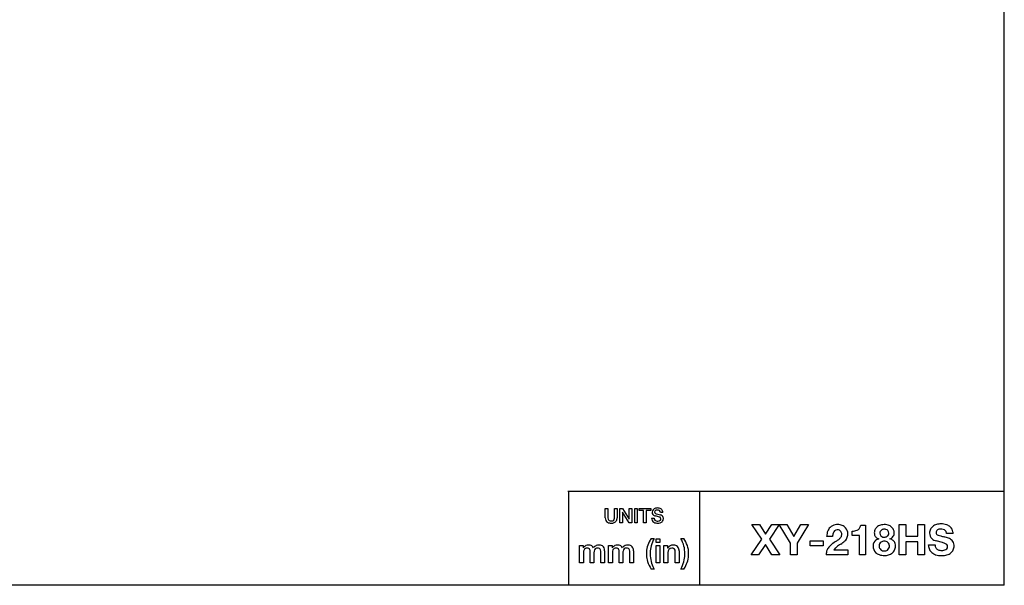
# Model space of a CAD drawing. Extents: x -2345 to 3534, y -1658 to 2499.
# Drawn here: x 761 to 3395, y -1505 to 8 of the extents above; entities that cross this region are included whole.
import ezdxf

# ---------------------------------------------------------------- set-up
doc = ezdxf.new("R2010")
doc.units = 0
doc.layers.get('0').update_dxf_attribs({"linetype": 'CONTINUOUS'})

msp = doc.modelspace()

# ---------------------------------------------------------------- linework, layer by layer
at = {"color": 7}
for p, q in [((3395.013916, -1504.502563), (3395.013916, 2345.502441)), ((2226.960205, -1252.502563), (3395.013916, -1252.502563)), ((2229.278564, -1252.502563), (2229.278564, -1504.502563)), ((2579.272705, -1252.502563), (2579.272705, -1504.502563)), ((2327.457764, -1323.726196), (2327.457764, -1298.627197)), ((2327.457764, -1298.627197), (2334.253174, -1298.627197)), ((2334.253174, -1298.627197), (2334.253174, -1321.558716)), ((2352.514893, -1321.718506), (2352.514893, -1298.627197)), ((2352.514893, -1298.627197), (2359.302002, -1298.627197)), ((2359.302002, -1298.627197), (2359.302002, -1323.726196)), ((2366.862061, -1337.426636), (2366.862061, -1298.627197)), ((2366.862061, -1298.627197), (2374.035889, -1298.627197)), ((2373.489502, -1308.891724), (2373.329834, -1308.891724)), ((2373.329834, -1308.891724), (2373.329834, -1337.426636)), ((2391.146729, -1337.426636), (2373.489502, -1308.891724)), ((2374.035889, -1298.627197), (2391.751709, -1327.203491)), ((2391.851807, -1327.203491), (2391.851807, -1298.627197)), ((2391.851807, -1298.627197), (2398.320068, -1298.627197)), ((2398.320068, -1298.627197), (2398.320068, -1337.426636)), ((2406.367432, -1337.426636), (2406.367432, -1298.627197)), ((2406.367432, -1298.627197), (2413.154541, -1298.627197)), ((2413.154541, -1298.627197), (2413.154541, -1337.426636)), ((2417.774658, -1304.498779), (2417.774658, -1298.627197)), ((2417.774658, -1298.627197), (2449.181885, -1298.627197)), ((2430.05542, -1304.498779), (2417.774658, -1304.498779)), ((2430.05542, -1337.426636), (2430.05542, -1304.498779)), ((2449.181885, -1304.498779), (2436.851318, -1304.498779)), ((2436.851318, -1304.498779), (2436.851318, -1337.426636)), ((2449.181885, -1298.627197), (2449.181885, -1304.498779)), ((2464.571045, -1313.402588), (2474.945068, -1316.124146)), ((2475.112549, -1310.092773), (2475.112549, -1310.03418)), ((2481.900635, -1310.092773), (2475.112549, -1310.092773)), ((2373.329834, -1337.426636), (2366.862061, -1337.426636)), ((2398.320068, -1337.426636), (2391.146729, -1337.426636)), ((2391.751709, -1327.203491), (2391.851807, -1327.203491)), ((2413.154541, -1337.426636), (2406.367432, -1337.426636)), ((2436.851318, -1337.426636), (2430.05542, -1337.426636)), ((2451.365967, -1324.490479), (2458.153076, -1324.490479)), ((2745.969971, -1380.760132), (2719.85376, -1342.153931)), ((2719.85376, -1342.153931), (2740.526611, -1342.153931)), ((2740.526611, -1342.153931), (2756.42749, -1368.04248)), ((2756.42749, -1368.04248), (2772.891846, -1342.153931)), ((2792.421631, -1342.153931), (2766.415283, -1380.877808)), ((2772.891846, -1342.153931), (2792.421631, -1342.153931)), ((2822.880127, -1391.663208), (2793.009521, -1342.153931)), ((2793.009521, -1342.153931), (2813.110596, -1342.153931)), ((2813.110596, -1342.153931), (2832.077881, -1374.174561)), ((2832.077881, -1374.174561), (2850.92749, -1342.153931)), ((2870.802002, -1342.153931), (2840.713135, -1392.116943)), ((2850.92749, -1342.153931), (2870.802002, -1342.153931)), ((3113.343506, -1423.238892), (3113.343506, -1342.153931)), ((3113.343506, -1342.153931), (3131.177002, -1342.153931)), ((3131.177002, -1342.153931), (3131.177002, -1373.267456)), ((3163.995361, -1373.267456), (3163.995361, -1342.153931)), ((3163.995361, -1342.153931), (3181.828857, -1342.153931)), ((3181.828857, -1342.153931), (3181.828857, -1423.238892)), ((2987.595947, -1371.679565), (2987.595947, -1359.524902)), ((2987.595947, -1359.524902), (2988.729736, -1359.524902)), ((3010.872314, -1343.733032), (3023.707275, -1343.733032)), ((3023.707275, -1343.733032), (3023.707275, -1423.238892)), ((3257.932861, -1366.33728), (3240.670654, -1366.33728)), ((2450.206787, -1379.098999), (2458.480713, -1379.098999)), ((2463.369873, -1390.212036), (2463.369873, -1380.610962)), ((2463.369873, -1380.610962), (2473.508545, -1380.610962)), ((2473.508545, -1390.212036), (2463.369873, -1390.212036)), ((2473.508545, -1380.610962), (2473.508545, -1390.212036)), ((2529.528076, -1379.098999), (2537.793701, -1379.098999)), ((2717.577393, -1423.238892), (2745.969971, -1380.760132)), ((2755.738525, -1395.182861), (2737.678955, -1423.238892)), ((2773.462646, -1423.238892), (2755.738525, -1395.182861)), ((2766.415283, -1380.877808), (2794.697998, -1423.238892)), ((2822.880127, -1423.238892), (2822.880127, -1391.663208)), ((2840.713135, -1392.116943), (2840.713135, -1423.238892)), ((2875.817139, -1399.15625), (2875.817139, -1385.304565)), ((2875.817139, -1385.304565), (2909.996338, -1385.304565)), ((2909.996338, -1385.304565), (2909.996338, -1399.15625)), ((2920.227783, -1374.283936), (2920.227783, -1372.813721)), ((2935.675537, -1374.283936), (2920.227783, -1374.283936)), ((3007.579346, -1371.679565), (2987.595947, -1371.679565)), ((3007.579346, -1423.238892), (3007.579346, -1371.679565)), ((3058.928467, -1380.424072), (3058.928467, -1380.197388)), ((3089.025635, -1380.197388), (3089.025635, -1380.424072)), ((3131.177002, -1373.267456), (3163.995361, -1373.267456)), ((3163.995361, -1388.261475), (3131.177002, -1388.261475)), ((3131.177002, -1388.261475), (3131.177002, -1423.238892)), ((3163.995361, -1423.238892), (3163.995361, -1388.261475)), ((3229.431396, -1390.411621), (3212.959229, -1385.984863)), ((2258.93042, -1444.098022), (2258.93042, -1398.124634)), ((2258.93042, -1398.124634), (2268.531982, -1398.124634)), ((2268.531982, -1398.124634), (2268.531982, -1404.53418)), ((2268.531982, -1404.53418), (2268.800537, -1404.53418)), ((2269.069092, -1416.53772), (2269.069092, -1444.098022)), ((2287.204834, -1444.098022), (2287.204834, -1414.219482)), ((2297.343994, -1416.79834), (2297.343994, -1444.098022)), ((2315.487549, -1444.098022), (2315.487549, -1416.361206)), ((2325.61792, -1412.001587), (2325.61792, -1444.098022)), ((2336.294678, -1444.098022), (2336.294678, -1398.124634)), ((2336.294678, -1398.124634), (2345.895752, -1398.124634)), ((2345.895752, -1398.124634), (2345.895752, -1404.53418)), ((2345.895752, -1404.53418), (2346.164307, -1404.53418)), ((2346.43335, -1416.53772), (2346.43335, -1444.098022)), ((2364.577393, -1444.098022), (2364.577393, -1414.219482)), ((2374.716553, -1416.79834), (2374.716553, -1444.098022)), ((2392.851807, -1444.098022), (2392.851807, -1416.361206)), ((2402.990479, -1412.001587), (2402.990479, -1444.098022)), ((2463.369873, -1444.098022), (2463.369873, -1398.124634)), ((2463.369873, -1398.124634), (2473.508545, -1398.124634)), ((2473.508545, -1398.124634), (2473.508545, -1444.098022)), ((2484.537842, -1444.098022), (2484.537842, -1398.124634)), ((2484.537842, -1398.124634), (2494.138916, -1398.124634)), ((2494.138916, -1398.124634), (2494.138916, -1404.887085)), ((2494.138916, -1404.887085), (2494.315186, -1405.06311)), ((2494.677002, -1416.714111), (2494.677002, -1444.098022)), ((2514.769287, -1444.098022), (2514.769287, -1415.37854)), ((2524.907959, -1412.178101), (2524.907959, -1444.098022)), ((2909.996338, -1399.15625), (2875.817139, -1399.15625)), ((2939.19458, -1409.37915), (2976.793213, -1409.37915)), ((2976.793213, -1409.37915), (2976.793213, -1423.238892)), ((3192.404541, -1396.888184), (3192.404541, -1396.317017)), ((3192.404541, -1396.317017), (3209.66626, -1396.317017)), ((2269.069092, -1444.098022), (2258.93042, -1444.098022)), ((2297.343994, -1444.098022), (2287.204834, -1444.098022)), ((2325.61792, -1444.098022), (2315.487549, -1444.098022)), ((2346.43335, -1444.098022), (2336.294678, -1444.098022)), ((2374.716553, -1444.098022), (2364.577393, -1444.098022)), ((2402.990479, -1444.098022), (2392.851807, -1444.098022)), ((2473.508545, -1444.098022), (2463.369873, -1444.098022)), ((2494.677002, -1444.098022), (2484.537842, -1444.098022)), ((2524.907959, -1444.098022), (2514.769287, -1444.098022)), ((2737.678955, -1423.238892), (2717.577393, -1423.238892)), ((2794.697998, -1423.238892), (2773.462646, -1423.238892)), ((2840.713135, -1423.238892), (2822.880127, -1423.238892)), ((2976.793213, -1423.238892), (2918.41333, -1423.238892)), ((3023.707275, -1423.238892), (3007.579346, -1423.238892)), ((3131.177002, -1423.238892), (3113.343506, -1423.238892)), ((3181.828857, -1423.238892), (3163.995361, -1423.238892)), ((2458.480713, -1461.091309), (2450.206787, -1461.091309)), ((2537.793701, -1461.091309), (2529.528076, -1461.091309)), ((3394.484619, -1504.502563), (-2205.47583, -1504.502563))]:
    msp.add_line(p, q, dxfattribs=at)
for centre, radius, start, end in [((2461.911377, -1309.466431), 9.081981, 177.752668, 217.795653), ((2463.871338, -1309.246338), 11.035892, 102.381155, 179.29166), ((2464.637451, -1305.947144), 13.438874, 222.532457, 258.281715), ((2463.93042, -1308.221436), 4.307938, 138.444793, 180.983815), ((2464.216064, -1308.349976), 4.592863, 179.319841, 241.280971), ((2466.355713, -1311.807251), 8.568982, 87.38764, 131.24214), ((2466.923096, -1317.281982), 19.579332, 89.730155, 106.065133), ((2466.970947, -1303.687012), 10.00754, 240.274338, 256.122863), ((2467.471924, -1312.231079), 9.013262, 57.555853, 94.616165), ((2467.282471, -1316.15918), 18.458433, 60.854315, 90.828662), ((2467.80542, -1310.391357), 7.315949, 2.800349, 52.025189), ((2471.963135, -1326.97583), 11.254111, 19.621025, 74.635711), ((2470.238037, -1310.091064), 11.725078, 24.183028, 59.027123), ((2469.748779, -1310.036377), 12.151393, 359.733551, 23.001866), ((2340.801514, -1324.595581), 13.372422, 176.272033, 238.508761), ((2343.040771, -1319.041382), 19.30361, 241.454103, 271.018515), ((2352.484619, -1322.312866), 18.246895, 177.631377, 195.875773), ((2342.173584, -1324.968628), 7.607258, 197.882318, 279.157232), ((2343.806396, -1320.62439), 11.862001, 267.959, 289.729327), ((2343.897705, -1319.140137), 19.20916, 268.468068, 292.873188), ((2345.537842, -1325.716675), 6.484478, 290.518658, 339.607688), ((2346.529541, -1325.204834), 12.598228, 292.566376, 326.354662), ((2336.955811, -1322.677734), 15.58858, 340.127056, 3.526613), ((2343.615967, -1324.027344), 15.689173, 328.670014, 1.099158), ((2464.276611, -1324.911743), 12.917139, 178.132058, 239.566211), ((2467.14624, -1317.913452), 20.433136, 242.56879, 271.163179), ((2466.367432, -1324.648193), 8.215797, 178.899224, 224.309044), ((2466.642822, -1323.493774), 9.240912, 228.242905, 268.351709), ((2405.519287, -1545.656128), 233.46257, 73.202389, 76.022895), ((2467.898193, -1317.51355), 15.292977, 264.290287, 270.342163), ((2467.888428, -1316.731323), 21.613461, 269.131908, 287.366771), ((2468.406494, -1322.771729), 10.043237, 267.623884, 308.508416), ((2471.654053, -1326.537842), 4.580758, 59.262348, 73.078755), ((2471.215576, -1326.738281), 4.985095, 357.738562, 56.099991), ((2470.904541, -1325.251465), 12.585763, 285.841645, 320.43256), ((2471.082764, -1326.975342), 5.114287, 314.378773, 0.455478), ((2471.665283, -1326.326782), 11.319369, 322.176417, 0.750152), ((2472.549072, -1326.128174), 10.434529, 359.720273, 16.313914), ((2947.037842, -1368.494995), 26.132839, 99.447356, 134.476425), ((2948.956299, -1376.664673), 34.511246, 89.805868, 100.363414), ((2949.181396, -1373.944946), 31.791372, 66.993904, 90.194287), ((3072.499756, -1371.447388), 29.094923, 101.484453, 124.035115), ((3074.023682, -1376.810181), 34.656319, 89.986916, 102.188407), ((3074.400146, -1375.764526), 33.61282, 67.966973, 90.628066), ((3222.122314, -1370.843872), 30.09573, 106.087755, 127.838369), ((3225.335693, -1380.012573), 39.799297, 89.823319, 106.875221), ((3225.852783, -1387.912598), 47.700657, 71.444687, 90.473608), ((3231.380615, -1370.05249), 29.013283, 48.560104, 70.570491), ((2958.110596, -1372.502319), 37.884186, 159.480314, 180.471401), ((2948.310303, -1369.257812), 27.571413, 135.253209, 158.655759), ((2964.606201, -1373.865356), 28.933825, 162.283464, 180.828565), ((2948.453369, -1367.71814), 11.714148, 90.828942, 166.886465), ((2948.371826, -1371.418579), 15.413284, 89.672133, 90.327865), ((2948.890381, -1367.229858), 11.232557, 37.294356, 92.194556), ((2946.776611, -1368.054688), 13.428193, 359.083672, 34.629728), ((2946.546143, -1368.303955), 13.657135, 346.487492, 0.144771), ((2951.269775, -1368.494995), 25.959234, 43.208757, 66.536745), ((2952.830322, -1366.5802), 23.51313, 358.933599, 42.411336), ((2949.763428, -1367.334961), 26.577898, 335.13834, 0.683583), ((2989.331787, -1328.623901), 30.907013, 268.884272, 292.606346), ((2994.19458, -1341.877075), 16.813612, 294.667478, 323.807275), ((2992.94165, -1341.463989), 18.073204, 325.096951, 352.788095), ((3066.607666, -1363.72876), 19.380489, 150.604852, 180.336655), ((3068.310791, -1363.896729), 21.083511, 179.852992, 191.224277), ((3063.222412, -1365.130981), 15.85399, 190.428642, 221.056481), ((3067.639404, -1364.623413), 20.720928, 123.459822, 149.850321), ((3072.264404, -1365.059937), 10.390832, 126.145849, 181.394173), ((3072.216553, -1365.176147), 10.340872, 180.756247, 259.707865), ((3073.827881, -1367.972778), 13.672992, 89.639369, 124.235363), ((3074.089111, -1371.40918), 17.10985, 76.046322, 90.585951), ((3076.084717, -1364.354858), 9.78528, 39.055093, 77.425952), ((3076.288818, -1365.666992), 9.677196, 306.438814, 2.098622), ((3074.156006, -1365.159424), 11.804883, 359.256858, 36.188337), ((3077.640381, -1366.502441), 23.816175, 42.559756, 66.834159), ((3079.399658, -1364.619019), 21.247519, 3.771937, 42.026144), ((3081.980713, -1363.812134), 18.629368, 329.948544, 0.604135), ((3084.609131, -1363.758911), 16.000826, 0.511847, 1.925903), ((3214.423096, -1365.442749), 19.305351, 177.594003, 227.650263), ((3217.593018, -1364.466675), 22.459293, 153.636923, 180.422401), ((3217.115479, -1364.598511), 22.092194, 127.519509, 152.780048), ((3219.249268, -1363.527588), 6.857393, 177.859219, 257.995947), ((3220.623291, -1363.169556), 8.227258, 124.117706, 180.710075), ((3224.389893, -1370.55603), 16.48707, 88.679085, 120.553713), ((3225.351807, -1379.858765), 25.79203, 75.501498, 91.293094), ((3229.334229, -1365.963501), 11.348229, 41.064381, 77.404615), ((3226.82251, -1366.847534), 13.857713, 2.109546, 36.995464), ((3235.385498, -1364.759888), 22.400818, 9.501431, 47.279874), ((3228.163818, -1366.239868), 29.769123, 359.812644, 10.016606), ((2515.993408, -1422.772949), 78.914162, 150.687592, 164.337179), ((2525.204346, -1427.524292), 89.272865, 147.149759, 150.922715), ((2535.16626, -1422.341797), 88.037285, 150.581192, 164.555868), ((2462.838623, -1418.655518), 77.538666, 14.313796, 30.674257), ((2462.997314, -1427.427368), 89.051117, 19.205507, 32.867922), ((2979.58667, -1453.150757), 74.334503, 125.315216, 132.905714), ((3249.976807, -1835.642944), 542.747864, 123.669946, 125.265082), ((3012.705322, -1485.388428), 106.60276, 121.274161, 128.783312), ((2928.395264, -1351.506958), 38.467209, 302.517189, 314.691868), ((2943.771729, -1366.927612), 16.690619, 314.396941, 344.119028), ((2898.946045, -1301.549316), 109.593834, 302.211013, 305.89005), ((2944.405518, -1362.379761), 33.683453, 303.903311, 327.149806), ((2952.6521, -1368.249023), 23.575827, 328.261706, 334.202985), ((3066.136475, -1399.687378), 22.203644, 153.043516, 180.688451), ((3062.159912, -1398.231934), 18.006491, 108.825226, 151.435812), ((3062.966553, -1364.916992), 15.805076, 222.250179, 255.196143), ((3064.380127, -1403.548584), 23.758224, 103.265712, 109.755724), ((3071.917236, -1398.785034), 11.860536, 123.83928, 181.794463), ((3073.805908, -1402.850708), 16.304493, 89.207824, 121.395807), ((3073.991943, -1359.616577), 16.145735, 257.034195, 270.141191), ((3074.557373, -1399.762939), 13.225599, 2.119544, 92.27867), ((3074.302002, -1361.673096), 14.091532, 268.900692, 303.2916), ((3084.119385, -1364.513184), 16.433699, 287.369394, 328.329188), ((3084.455322, -1400.569336), 20.657043, 48.761595, 77.218041), ((3086.384521, -1397.669434), 17.21126, 18.378719, 47.226633), ((3081.050049, -1399.511719), 22.85375, 359.185305, 18.545077), ((3222.929932, -1353.8927), 33.60564, 230.196968, 252.740007), ((3240.843018, -1311.00708), 63.544067, 248.760575, 255.778369), ((3385.421631, -768.481934), 624.999268, 255.149124, 255.976881), ((3222.061768, -1424.853882), 35.221725, 63.156785, 77.921851), ((3217.390869, -1449.310059), 76.280029, 68.151983, 77.442078), ((3231.898193, -1405.301514), 13.334835, 46.767658, 62.932851), ((3235.809326, -1401.096558), 7.592113, 359.176453, 46.53679), ((3234.951904, -1405.807617), 29.366831, 46.425667, 68.367762), ((3241.434326, -1397.871094), 19.164625, 3.115902, 44.11), ((2283.542725, -1413.911865), 17.472317, 115.945835, 147.539722), ((2282.403564, -1416.454834), 13.33443, 151.224309, 180.355124), ((2279.261475, -1414.552734), 9.665699, 90.315714, 152.143693), ((2282.418213, -1413.556763), 16.682981, 88.216988, 113.005814), ((2280.122314, -1411.634644), 6.80938, 19.703025, 97.71466), ((2283.088623, -1413.127441), 16.246532, 58.552603, 90.531576), ((2273.077393, -1413.678101), 14.137602, 357.805989, 17.873936), ((2285.491943, -1408.549438), 11.09216, 21.223148, 56.80614), ((2310.844971, -1414.7052), 18.13423, 115.23234, 145.883114), ((2318.625244, -1416.657349), 21.282257, 169.671407, 180.37862), ((2307.22876, -1414.059692), 9.618463, 133.543777, 172.725471), ((2306.795166, -1414.673218), 9.792129, 88.042245, 129.22539), ((2309.986572, -1414.183105), 17.304665, 88.862298, 113.398188), ((2308.175537, -1411.778198), 6.970212, 16.768265, 98.628861), ((2310.85083, -1415.642578), 18.768026, 61.764376, 91.589114), ((2294.552979, -1415.060303), 20.975115, 356.443612, 14.616127), ((2313.800537, -1408.751099), 11.320336, 22.743372, 58.414052), ((2307.436279, -1411.347534), 18.193821, 357.939916, 22.536484), ((2360.943115, -1413.962646), 17.530344, 115.955179, 147.46306), ((2359.765869, -1416.454834), 13.332458, 151.222109, 180.357323), ((2356.620361, -1414.543701), 9.656995, 90.334764, 152.174934), ((2359.784912, -1413.527344), 16.653566, 88.221674, 113.025902), ((2357.487549, -1411.642334), 6.818494, 19.745635, 97.788508), ((2360.452393, -1413.127441), 16.246532, 58.552603, 90.531576), ((2350.467041, -1413.676025), 14.120467, 357.793695, 17.886239), ((2362.856201, -1408.549438), 11.09216, 21.223148, 56.80614), ((2388.205322, -1414.700928), 18.128763, 115.227614, 145.887841), ((2396.051025, -1416.661987), 21.335043, 169.684684, 180.365342), ((2384.595947, -1414.047241), 9.611597, 133.607817, 172.794634), ((2384.157471, -1414.667236), 9.786098, 88.028974, 129.238654), ((2387.352783, -1414.192505), 17.314518, 88.869388, 113.391099), ((2385.542725, -1411.773071), 6.965642, 16.735662, 98.661454), ((2388.212646, -1415.651123), 18.776381, 61.771159, 91.582332), ((2371.885498, -1415.063232), 21.006355, 356.457245, 14.602499), ((2391.165283, -1408.766968), 11.333132, 22.802341, 58.460422), ((2384.825928, -1411.344482), 18.176584, 357.928058, 22.548326), ((2514.241455, -1420.371826), 76.837044, 179.790673, 182.942604), ((2506.364502, -1420.239746), 68.959206, 164.20384, 179.876215), ((2532.215088, -1420.449951), 84.671661, 179.757069, 194.039244), ((2531.982666, -1420.008179), 84.438583, 178.191917, 180.056057), ((2527.522217, -1419.714233), 79.971199, 164.912308, 178.301842), ((2509.256104, -1414.155396), 17.489601, 117.228681, 148.677946), ((2506.152588, -1416.362549), 11.481472, 91.811239, 181.754179), ((2508.613037, -1413.464478), 16.583475, 89.625688, 116.344718), ((2506.18042, -1414.69751), 9.818507, 64.266459, 92.279571), ((2509.128174, -1416.457764), 19.580318, 62.493273, 91.190388), ((2506.735596, -1412.572388), 7.674875, 16.858604, 61.111062), ((2499.076416, -1414.964111), 15.698732, 358.486577, 17.103506), ((2511.551025, -1410.478882), 13.172481, 9.606431, 59.827437), ((2504.900146, -1412.109253), 20.008417, 359.802454, 11.031589), ((2455.868408, -1419.880859), 84.597, 359.795296, 13.950775), ((2455.468018, -1420.182983), 84.997063, 358.198725, 359.999655), ((2482.529053, -1419.716797), 68.075729, 359.685357, 18.484932), ((2480.837646, -1420.00354), 69.766327, 344.321885, 359.928102), ((2952.946533, -1422.811157), 34.535767, 158.301833, 180.709993), ((2949.670654, -1422.285645), 31.306646, 135.300747, 156.979016), ((2957.452393, -1428.736694), 41.384605, 133.470284, 136.529717), ((2968.767334, -1430.734497), 36.477295, 128.757686, 144.165636), ((3066.275146, -1400.616577), 22.35046, 178.301979, 226.40945), ((3069.919189, -1395.796143), 28.362707, 227.791635, 249.808401), ((3073.80835, -1399.273315), 13.746539, 179.512056, 214.761409), ((3073.426514, -1399.059204), 13.560747, 216.424451, 266.057694), ((3074.146729, -1396.376099), 16.295673, 264.179884, 269.97866), ((3074.249268, -1398.20459), 14.46773, 269.569286, 303.796706), ((3074.720459, -1399.59314), 13.057446, 305.469009, 1.400901), ((3077.307861, -1395.331299), 29.021721, 285.804871, 308.166688), ((3081.426025, -1400.421143), 22.47558, 307.931019, 333.510571), ((3079.705322, -1400.020142), 24.197449, 334.478517, 0.435061), ((3224.569092, -1397.004272), 32.164936, 179.793119, 182.27759), ((3218.932373, -1397.620483), 26.511156, 181.431084, 204.839863), ((3217.136963, -1398.194336), 24.641642, 205.382658, 229.675305), ((3222.040771, -1391.614258), 32.835682, 230.582081, 250.946311), ((3224.856201, -1396.631714), 15.193002, 178.813109, 212.152359), ((3222.984619, -1397.129761), 13.355529, 214.616719, 248.00491), ((3226.888916, -1388.452515), 22.866552, 247.0772, 271.530861), ((3228.063721, -1386.349121), 24.968323, 268.70513, 294.737194), ((3234.121338, -1400.577759), 9.521168, 297.461763, 335.904414), ((3233.55542, -1394.730347), 29.551138, 285.98958, 309.002731), ((3234.628662, -1401.305786), 8.772644, 338.892813, 0.653462), ((3237.799072, -1399.986206), 22.795856, 309.028299, 333.987754), ((3235.60376, -1399.329102), 25.060013, 334.838905, 0.395451), ((3234.885986, -1399.014648), 25.777431, 359.685275, 4.862909), ((2500.262939, -1421.62146), 62.814926, 182.458494, 197.621391), ((2532.718994, -1408.932251), 97.615456, 198.953005, 212.298416), ((2523.354736, -1422.110229), 75.675438, 194.446979, 208.448498), ((2452.998779, -1417.810913), 87.919685, 330.51004, 344.492421), ((2461.14917, -1420.670898), 79.304054, 344.909117, 358.422154), ((2473.956787, -1418.154419), 76.8909, 330.815568, 344.380925), ((3073.971436, -1383.891846), 40.935268, 250.236852, 270.237442), ((3074.343506, -1386.453369), 38.373856, 269.697557, 286.453076), ((3226.701416, -1376.824585), 48.338413, 251.447107, 270.268916), ((3227.18042, -1363.114136), 62.049034, 269.767307, 270.232688), ((3227.930908, -1377.414185), 47.751133, 269.402165, 286.754096), ((2527.360107, -1420.076172), 80.166145, 208.363202, 210.772347), ((2467.456299, -1414.823975), 84.190613, 326.663414, 330.993891)]:
    msp.add_arc(centre, radius, start, end, dxfattribs=at)

doc.saveas('drawing.dxf')
